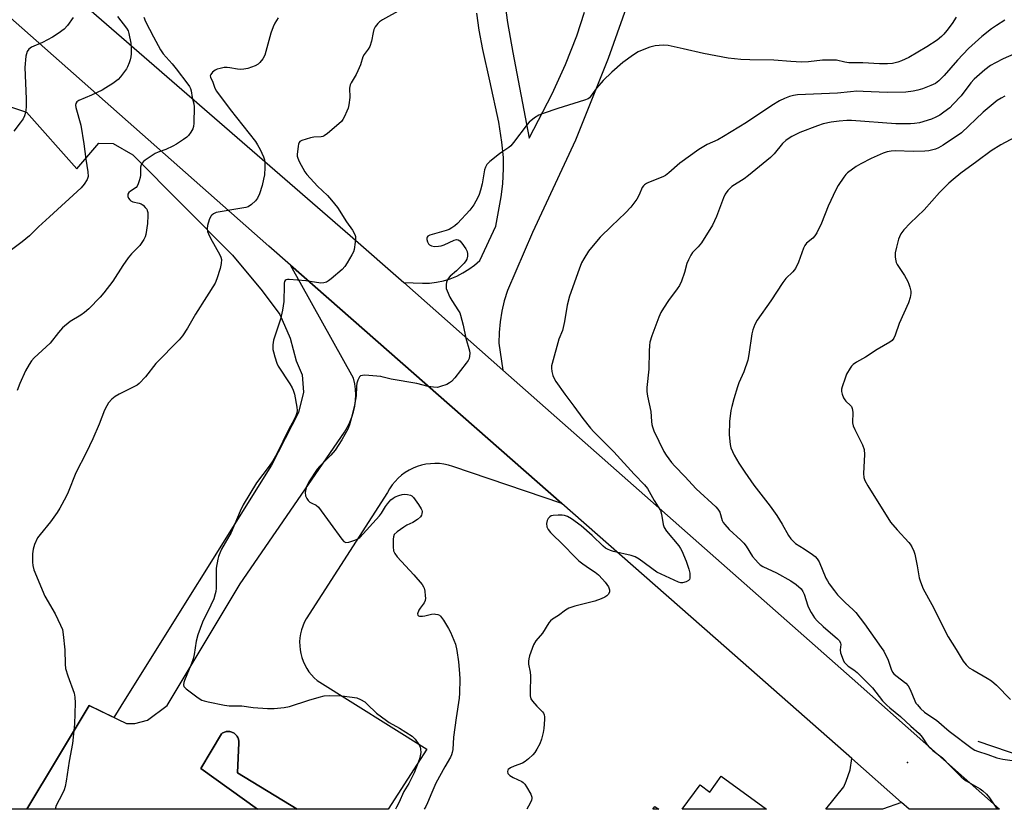
# Model space of a CAD drawing. Units: inches. Extents: x 1219770 to 1225770, y 553455 to 557455.
# Drawn here: x 1222460 to 1222809, y 553455 to 553735 of the extents above; entities that cross this region are included whole.
import ezdxf

# ---------------------------------------------------------------- set-up
doc = ezdxf.new("R2010")
doc.units = ezdxf.units.IN
doc.header["$MEASUREMENT"] = 0
for name, color, linetype in [('BLDG-Footprint', 5, 'Continuous'), ('ELEV-Spot Elevation', 7, 'Continuous'), ('HYDRO-Single Line Stream', 4, 'Continuous'), ('NTRL-Farm Land', 3, 'Continuous'), ('TRANS-Driveway', 251, 'Continuous'), ('TRANS-Non Street Sidewalk', 7, 'Continuous'), ('TRANS-Parking Lot', 4, 'Continuous'), ('TRANS-Road', 130, 'Continuous'), ('Undefined', 1, 'Continuous')]:
    doc.layers.add(name, color=color, linetype=linetype)

msp = doc.modelspace()

# ---------------------------------------------------------------- linework, layer by layer
at = {"layer": 'BLDG-Footprint'}
for points in [[(1222708.69, 553466.87, 399.05), (1222724.68, 553455.21, 399.05), (1222694.86, 553455.21, 399.05), (1222701.16, 553463.85, 399.05), (1222704.64, 553461.31, 399.05)], [(1222686.6, 553455.21, 399.05), (1222684.47, 553455.21, 399.05), (1222685.21, 553456.23, 399.05)]]:
    msp.add_polyline3d(points, close=True, dxfattribs=at)
at = {"layer": 'ELEV-Spot Elevation'}
msp.add_point((1222774.67, 553471.81, 398.63), dxfattribs=at)
at = {"layer": 'HYDRO-Single Line Stream'}
msp.add_lwpolyline([(1222799.58, 553479.3), (1222815.78, 553473.79), (1222826.11, 553474.82), (1222829.2, 553475.31), (1222831.77, 553475.91), (1222833.91, 553476.75), (1222836.22, 553478.16), (1222838.47, 553480.03), (1222840.93, 553482.58), (1222845.16, 553487.9), (1222857.19, 553504.62), (1222892.89, 553561.51), (1222973.47, 553692.73), (1223007.89, 553754.64), (1223017.38, 553774.73)], dxfattribs=at)
at = {"layer": 'NTRL-Farm Land'}
msp.add_lwpolyline([(1222454.17, 553704.78), (1222462.65, 553701.97), (1222480.51, 553681.94), (1222488.24, 553691.02), (1222493.32, 553690.87), (1222500.28, 553686.81), (1222535.59, 553651.32), (1222546.07, 553638.71), (1222552.37, 553630.37), (1222556, 553622.01), (1222558.19, 553613.97), (1222560.31, 553608.96), (1222560.77, 553602.88), (1222559.03, 553595.6), (1222549.4, 553576.96), (1222497.58, 553494.24), (1222493.65, 553487.71), (1222484.92, 553491.92), (1222462.76, 553455.24), (1222121.2, 553455.27)], dxfattribs=at)
at = {"layer": 'TRANS-Driveway'}
msp.add_lwpolyline([(1222772.48, 553457.64), (1222765.76, 553455.2), (1222745.73, 553455.21), (1222752.04, 553463.11), (1222752.93, 553465.11), (1222754.38, 553469.17), (1222754.86, 553473.18)], close=True, dxfattribs=at)
for points in [[(1222676.89, 553744.34, 0), (1222668.58, 553720.98, 0), (1222657.1, 553692.08, 0), (1222641.85, 553659.41, 0), (1222632.94, 553638.82, 0), (1222631.87, 553635.19, 0), (1222631.04, 553631.5, 0), (1222630.44, 553627.77, 0), (1222630.08, 553624, 0), (1222629.97, 553620.22, 0), (1222631.3, 553610.67, 0), (1222596.24, 553641.61, 0), (1222602.95, 553641.4, 0), (1222605.43, 553641.48, 0), (1222607.9, 553641.77, 0), (1222610.32, 553642.28, 0), (1222612.7, 553643, 0), (1222615, 553643.93, 0), (1222617.21, 553645.05, 0), (1222619.32, 553646.36, 0), (1222621.3, 553647.85, 0), (1222623.14, 553649.51, 0), (1222628.85, 553661.58, 0), (1222630.77, 553671.99, 0), (1222631.35, 553676.57, 0), (1222631.62, 553682.04, 0), (1222631.61, 553685.94, 0), (1222631.04, 553691.37, 0), (1222629.89, 553698.42, 0), (1222626.71, 553713.1, 0), (1222624.31, 553724.1, 0), (1222622.98, 553731.02, 0), (1222622.11, 553737, 0)], [(1222632.12, 553739.66, 0), (1222633.03, 553733.65, 0), (1222634.91, 553723.11, 0), (1222640.7, 553692.73, 0), (1222648.76, 553708.48, 0), (1222653.49, 553718.82, 0), (1222657.54, 553729.03, 0), (1222660.22, 553737.41, 0)]]:
    msp.add_polyline3d(points, dxfattribs=at)
at = {"layer": 'TRANS-Non Street Sidewalk'}
msp.add_lwpolyline([(1222558.53, 553455.23), (1222544.43, 553455.23), (1222524.36, 553469.62), (1222531.67, 553481.94), (1222531.93, 553482.13), (1222532.21, 553482.3), (1222532.5, 553482.44), (1222532.8, 553482.56), (1222533.11, 553482.66), (1222533.42, 553482.72), (1222533.74, 553482.76), (1222534.07, 553482.78), (1222534.39, 553482.76), (1222534.71, 553482.72), (1222535.03, 553482.65), (1222535.34, 553482.55), (1222535.63, 553482.43), (1222535.92, 553482.28), (1222536.2, 553482.11), (1222536.45, 553481.92), (1222536.7, 553481.7), (1222536.92, 553481.46), (1222537.12, 553481.21), (1222537.3, 553480.94), (1222537.45, 553480.66), (1222537.58, 553480.36), (1222537.69, 553480.06), (1222537.77, 553479.74), (1222537.82, 553479.43), (1222537.85, 553479.1), (1222537.84, 553478.78), (1222537.39, 553468.14)], close=True, dxfattribs=at)
at = {"layer": 'TRANS-Parking Lot'}
msp.add_lwpolyline([(1222652.28, 553563.4), (1222613.58, 553576.58), (1222612.05, 553577.04), (1222610.49, 553577.36), (1222608.9, 553577.55), (1222607.31, 553577.61), (1222605.71, 553577.54), (1222604.13, 553577.33), (1222602.57, 553576.99), (1222601.04, 553576.52), (1222599.56, 553575.93), (1222598.13, 553575.21), (1222596.77, 553574.38), (1222595.48, 553573.43), (1222594.28, 553572.38), (1222593.17, 553571.24), (1222592.16, 553570), (1222591.25, 553568.69), (1222590.46, 553567.3), (1222561.71, 553522.59), (1222561.05, 553521.34), (1222560.5, 553520.04), (1222560.05, 553518.7), (1222559.71, 553517.32), (1222559.5, 553515.93), (1222559.39, 553514.51), (1222559.41, 553513.1), (1222559.54, 553511.69), (1222559.79, 553510.3), (1222560.15, 553508.93), (1222560.62, 553507.6), (1222561.2, 553506.31), (1222561.89, 553505.07), (1222562.68, 553503.9), (1222563.56, 553502.79), (1222564.53, 553501.77), (1222565.58, 553500.82), (1222604.44, 553476.44), (1222590.73, 553455.22), (1222558.54, 553455.22), (1222558.53, 553455.23), (1222537.39, 553468.14), (1222537.84, 553478.78), (1222537.85, 553479.1), (1222537.82, 553479.43), (1222537.77, 553479.74), (1222537.69, 553480.06), (1222537.58, 553480.36), (1222537.45, 553480.66), (1222537.3, 553480.94), (1222537.12, 553481.21), (1222536.92, 553481.46), (1222536.7, 553481.7), (1222536.45, 553481.92), (1222536.2, 553482.11), (1222535.92, 553482.28), (1222535.63, 553482.43), (1222535.34, 553482.55), (1222535.03, 553482.65), (1222534.71, 553482.72), (1222534.39, 553482.76), (1222534.07, 553482.78), (1222533.74, 553482.76), (1222533.42, 553482.72), (1222533.11, 553482.66), (1222532.8, 553482.56), (1222532.5, 553482.44), (1222532.21, 553482.3), (1222531.93, 553482.13), (1222531.67, 553481.94), (1222524.36, 553469.62), (1222544.43, 553455.23), (1222462.76, 553455.23), (1222484.92, 553491.92), (1222498.04, 553485.59), (1222501.05, 553485.57), (1222505.48, 553486.77), (1222512.44, 553491.95), (1222538.38, 553535.03), (1222575.25, 553588.68), (1222576.28, 553590.39), (1222577.17, 553592.18), (1222577.9, 553594.03), (1222578.48, 553595.94), (1222578.9, 553597.9), (1222579.15, 553599.87), (1222579.24, 553601.87), (1222579.17, 553603.86), (1222578.92, 553605.85), (1222578.52, 553607.8), (1222556.18, 553647.78)], close=True, dxfattribs=at)
at = {"layer": 'TRANS-Road'}
msp.add_lwpolyline([(1222306.98, 553894.53), (1222368.15, 553840.4), (1222382.41, 553827.79), (1222403.77, 553808.89), (1222410.6, 553802.84), (1222419.74, 553794.92), (1222577.26, 553658.36), (1222596.24, 553641.61), (1222631.3, 553610.67), (1222755.05, 553501.46), (1222807.22, 553455.2), (1222775.25, 553455.2), (1222772.48, 553457.64), (1222754.86, 553473.18), (1222710.56, 553512.23), (1222652.28, 553563.4), (1222556.18, 553647.78), (1222548.43, 553654.58), (1222429.37, 553759.72), (1222389.68, 553794.76), (1222382.65, 553800.97), (1222206.94, 553955.66)], dxfattribs=at)
at = {"layer": 'Undefined'}
for points, elevation in [([(1222479.16, 553735.42), (1222477.17, 553732.62), (1222476.02, 553731.34), (1222473.87, 553729.76), (1222471.88, 553728.53), (1222468.34, 553726.67), (1222464.42, 553724.93), (1222463.54, 553724.26), (1222462.87, 553723.41), (1222462.62, 553722.63), (1222462.48, 553721.78), (1222462.11, 553717.73), (1222462.59, 553706.62), (1222462.54, 553703.75), (1222462.28, 553701.81), (1222461.92, 553700.69), (1222461.45, 553699.62), (1222460.49, 553698.2), (1222458.18, 553695.27)], 412), ([(1222595.4, 553738.33), (1222588.68, 553734.59), (1222587.71, 553733.94), (1222587.09, 553733.34), (1222586.18, 553732.22), (1222585.65, 553731.22), (1222585.37, 553730.14), (1222584.81, 553727.04), (1222584.2, 553725.22), (1222583.65, 553724.23), (1222582.26, 553722.35), (1222581.81, 553721.6), (1222580.93, 553718.77), (1222580.03, 553716.62), (1222579.38, 553715.32), (1222577.61, 553712.39), (1222577.26, 553711.63), (1222577.09, 553710.51), (1222577.22, 553707.1), (1222576.8, 553704.51), (1222576.53, 553703.37), (1222576.14, 553702.26), (1222575.29, 553700.37), (1222574.73, 553699.35), (1222574.18, 553698.67), (1222573.32, 553697.87), (1222569.26, 553694.4), (1222568.08, 553693.54), (1222567.58, 553693.3), (1222567.04, 553693.17), (1222564.39, 553693.13), (1222563.25, 553692.91), (1222560.19, 553691.94), (1222559.5, 553691.55), (1222559.19, 553691.17), (1222559, 553690.69), (1222558.83, 553689.87), (1222558.55, 553686.98), (1222558.57, 553686.41), (1222558.73, 553685.7), (1222559.26, 553684.47), (1222561.22, 553680.84), (1222561.89, 553679.87), (1222565.72, 553675.82), (1222569.29, 553672.43), (1222570.7, 553670.86), (1222572.8, 553668.19), (1222575.93, 553663.18), (1222578.16, 553660.17), (1222578.89, 553658.69), (1222579.14, 553657.92), (1222579.21, 553657.37), (1222579.1, 553655.94), (1222578.65, 553653.34), (1222578.42, 553652.51), (1222577.92, 553651.43), (1222576.28, 553648.59), (1222575.45, 553647.36), (1222574.4, 553646.32), (1222570.55, 553643.01), (1222569.62, 553642.27), (1222568.88, 553641.81), (1222567.9, 553641.53), (1222566.84, 553641.46), (1222561.61, 553642.26), (1222555.63, 553642.77), (1222555.08, 553642.73), (1222554.61, 553642.58), (1222554.3, 553642.33), (1222554.09, 553641.98), (1222553.94, 553641.47), (1222553.86, 553640.62), (1222553.75, 553634.95), (1222553.27, 553631.83), (1222552.65, 553628.74), (1222550.18, 553621.31), (1222549.94, 553619.64), (1222549.94, 553617.97), (1222550.11, 553617.1), (1222550.61, 553615.39), (1222551.34, 553613.12), (1222551.78, 553612.03), (1222555.88, 553605.8), (1222556.77, 553604.33), (1222557.14, 553603.56), (1222557.53, 553602.15), (1222558.41, 553597.52), (1222558.52, 553596.37), (1222558.4, 553595.55), (1222558.04, 553594.49), (1222557.46, 553593.2), (1222555.44, 553589.55), (1222551.28, 553581.05), (1222549.9, 553578.52), (1222548.62, 553576.6), (1222544.08, 553570.8), (1222539.45, 553563.01), (1222538.34, 553560.7), (1222535.13, 553553.14), (1222531.78, 553547.22), (1222531.13, 553545.92), (1222530.65, 553544.63), (1222530.43, 553543.79), (1222529.87, 553540.61), (1222529.8, 553539.18), (1222529.81, 553533.43), (1222529.71, 553532.29), (1222529.52, 553531.42), (1222528.97, 553529.74), (1222527.98, 553527.42), (1222525, 553521.38), (1222523.36, 553516.99), (1222522.75, 553514.74), (1222522, 553510.01), (1222521.66, 553508.44), (1222521.06, 553506.8), (1222518.6, 553500.84), (1222518.34, 553500.03), (1222518.25, 553499.29), (1222518.43, 553498.62), (1222519.19, 553497.83), (1222523.52, 553494.63), (1222524.78, 553493.88), (1222525.59, 553493.6), (1222527.01, 553493.27), (1222532.75, 553492.1), (1222534.48, 553491.83), (1222538.98, 553491.86), (1222542.96, 553491.21), (1222548.05, 553490.9), (1222550.43, 553490.89), (1222553.95, 553491.2), (1222555.77, 553491.58), (1222562.59, 553493.79), (1222566.29, 553494.91), (1222568.02, 553495.32), (1222569.79, 553495.43), (1222574.28, 553495.4), (1222577.98, 553494.94), (1222579.67, 553494.63), (1222580.98, 553494.1), (1222582.44, 553493.21), (1222583.3, 553492.46), (1222586.57, 553489.25), (1222590.16, 553486.58), (1222591.15, 553485.94), (1222594.73, 553483.93), (1222599.24, 553481.09), (1222600.28, 553480.06), (1222601.65, 553478.12), (1222602.05, 553477.35), (1222602.24, 553476.52), (1222602.25, 553475.36), (1222602.11, 553474.18), (1222601.84, 553473.1), (1222601.39, 553471.81), (1222599.93, 553468.13), (1222598.09, 553464.3), (1222596.29, 553461.53), (1222594.51, 553457.53), (1222593.74, 553455.98), (1222593.28, 553455.22)], 404), ([(1222814.23, 553693.97), (1222807.71, 553690.42), (1222804.22, 553688.23), (1222799.22, 553684.45), (1222793.5, 553680.32), (1222790.75, 553678.18), (1222789.23, 553676.84), (1222785.97, 553673.53), (1222780.53, 553667.42), (1222775.57, 553662.63), (1222773.32, 553660.26), (1222772.27, 553658.87), (1222771.77, 553657.86), (1222771.46, 553657.05), (1222770.73, 553654.16), (1222770.31, 553652.11), (1222770.28, 553650.69), (1222770.44, 553649.3), (1222770.59, 553648.77), (1222770.97, 553647.99), (1222773.55, 553644.17), (1222774.69, 553642.04), (1222775.12, 553641.03), (1222775.45, 553639.97), (1222775.75, 553638.61), (1222775.82, 553637.8), (1222775.6, 553636.4), (1222775.02, 553634.47), (1222771.63, 553627.14), (1222770.21, 553623.02), (1222769.77, 553622), (1222769.15, 553621.15), (1222768.34, 553620.49), (1222763.85, 553617.94), (1222759.75, 553615.24), (1222756.57, 553613.52), (1222755.4, 553612.66), (1222754.81, 553612.01), (1222754.29, 553611.29), (1222753.07, 553609.25), (1222752.52, 553607.86), (1222751.49, 553604.73), (1222751.28, 553603.87), (1222751.26, 553603.03), (1222751.46, 553602.2), (1222752, 553600.84), (1222752.43, 553600.09), (1222752.78, 553599.65), (1222754.46, 553598.17), (1222754.76, 553597.76), (1222755.04, 553597.1), (1222755.22, 553595.77), (1222755.14, 553591.98), (1222755.37, 553590.88), (1222755.95, 553589.58), (1222758.7, 553584.15), (1222759.31, 553582.56), (1222759.38, 553580.83), (1222759.01, 553574.04), (1222759.17, 553572.61), (1222759.52, 553571.6), (1222760.56, 553569.68), (1222768.59, 553556.86), (1222770.92, 553554.08), (1222775.08, 553549.69), (1222775.59, 553549.01), (1222776.16, 553548.06), (1222776.91, 553546.56), (1222777.28, 553545.48), (1222778.09, 553541.38), (1222778.78, 553537.12), (1222779.2, 553535.72), (1222780.17, 553533.24), (1222783.21, 553527.67), (1222789.07, 553516.26), (1222791.91, 553511.72), (1222794.3, 553507.65), (1222795.41, 553506.28), (1222796.49, 553505.29), (1222797.74, 553504.53), (1222802.89, 553501.67), (1222804.37, 553500.69), (1222806.16, 553499.12), (1222811.14, 553494.04)], 394)]:
    msp.add_lwpolyline(points, dxfattribs=dict(at, elevation=elevation))
for points in [[(1222494.93, 553735.78, 410), (1222498.05, 553731.65, 410), (1222498.65, 553730.69, 410), (1222498.95, 553729.85, 410), (1222499.64, 553726.36, 410), (1222499.76, 553724.66, 410), (1222499.77, 553722.66, 410), (1222499.66, 553721.56, 410), (1222499.42, 553720.5, 410), (1222499.05, 553719.4, 410), (1222498.47, 553718.03, 410), (1222498.03, 553717.27, 410), (1222497.02, 553715.83, 410), (1222495.96, 553714.43, 410), (1222495.19, 553713.56, 410), (1222493.27, 553712.15, 410), (1222490.76, 553710.53, 410), (1222489.47, 553709.78, 410), (1222485.71, 553707.97, 410), (1222481.15, 553706.13, 410), (1222480.53, 553705.67, 410), (1222480.17, 553705, 410), (1222480.07, 553704.48, 410), (1222480.14, 553703.65, 410), (1222481.88, 553697.35, 410), (1222483.02, 553690.74, 410), (1222483.71, 553685.31, 410), (1222484.45, 553680.8, 410), (1222484.49, 553679.2, 410), (1222484.18, 553678.1, 410), (1222483.15, 553676.45, 410), (1222482.02, 553675.15, 410), (1222470.88, 553664.89, 410), (1222466.97, 553661.39, 410), (1222463.7, 553658.19, 410), (1222461.2, 553656.11, 410), (1222453.01, 553650.02, 410)], [(1222504.2, 553735.62, 408), (1222504.83, 553734.02, 408), (1222507.61, 553728.65, 408), (1222510.17, 553724, 408), (1222511.08, 553722.56, 408), (1222514.22, 553719.08, 408), (1222515.66, 553717.34, 408), (1222519.81, 553711.89, 408), (1222520.38, 553711.01, 408), (1222520.72, 553710.3, 408), (1222520.95, 553709.47, 408), (1222521.36, 553707.15, 408), (1222521.94, 553704.89, 408), (1222522.08, 553703.79, 408), (1222521.94, 553698.06, 408), (1222521.8, 553696.9, 408), (1222521.52, 553696.1, 408), (1222520.84, 553694.86, 408), (1222520.03, 553693.7, 408), (1222519.43, 553693.12, 408), (1222518.3, 553692.29, 408), (1222515.77, 553690.61, 408), (1222514.55, 553689.94, 408), (1222511.98, 553688.8, 408), (1222509.27, 553687.85, 408), (1222508.21, 553687.38, 408), (1222504.75, 553685.02, 408), (1222504.07, 553684.46, 408), (1222503.52, 553683.81, 408), (1222503.28, 553683.31, 408), (1222503.1, 553682.51, 408), (1222503.05, 553679.67, 408), (1222502.94, 553678.81, 408), (1222502.63, 553677.66, 408), (1222502.22, 553676.54, 408), (1222501.82, 553675.78, 408), (1222501.45, 553675.35, 408), (1222499.5, 553674.04, 408), (1222498.94, 553673.56, 408), (1222498.6, 553672.97, 408), (1222498.51, 553672.55, 408), (1222498.59, 553672.05, 408), (1222498.8, 553671.56, 408), (1222499.26, 553670.88, 408), (1222499.65, 553670.52, 408), (1222500.27, 553670.24, 408), (1222502.54, 553669.8, 408), (1222503.31, 553669.5, 408), (1222503.96, 553669.02, 408), (1222504.74, 553668.24, 408), (1222505.23, 553667.6, 408), (1222505.44, 553667.14, 408), (1222505.62, 553666.43, 408), (1222505.69, 553665.38, 408), (1222505.49, 553662.58, 408), (1222504.91, 553658.63, 408), (1222504.69, 553657.82, 408), (1222504.2, 553656.83, 408), (1222502.78, 553654.75, 408), (1222499.83, 553651.77, 408), (1222498.69, 553650.4, 408), (1222496.78, 553647.73, 408), (1222493.26, 553642.19, 408), (1222490.03, 553638.01, 408), (1222488.71, 553636.43, 408), (1222484.72, 553632.39, 408), (1222483.25, 553631.03, 408), (1222481.93, 553630.07, 408), (1222478.12, 553627.82, 408), (1222475.48, 553625.67, 408), (1222473.96, 553623.99, 408), (1222471.06, 553620.21, 408), (1222465.35, 553614.95, 408), (1222464.39, 553613.89, 408), (1222463.62, 553612.67, 408), (1222462.36, 553610.38, 408), (1222460.34, 553605.91, 408), (1222459.39, 553603.43, 408)], [(1222791.89, 553735.59, 402), (1222790.47, 553733.37, 402), (1222788.61, 553730.83, 402), (1222787.54, 553729.54, 402), (1222786.72, 553728.69, 402), (1222785.14, 553727.45, 402), (1222781.43, 553725.04, 402), (1222775.09, 553721.33, 402), (1222772.53, 553720.11, 402), (1222771.22, 553719.64, 402), (1222769.27, 553719.24, 402), (1222767.58, 553719.11, 402), (1222764.75, 553719.05, 402), (1222758.83, 553719.39, 402), (1222753.8, 553719.44, 402), (1222752.49, 553719.64, 402), (1222749.48, 553720.32, 402), (1222748.32, 553720.42, 402), (1222744.51, 553720.34, 402), (1222739.52, 553719.81, 402), (1222737.06, 553719.69, 402), (1222733.29, 553719.9, 402), (1222727.28, 553720.41, 402), (1222718.8, 553720.49, 402), (1222715.65, 553720.58, 402), (1222711.15, 553721.13, 402), (1222702.39, 553722.71, 402), (1222695.22, 553724.43, 402), (1222689.83, 553725.52, 402), (1222688.13, 553725.66, 402), (1222685.32, 553725.48, 402), (1222683.38, 553724.91, 402), (1222680.64, 553723.88, 402), (1222679.31, 553723.29, 402), (1222677.61, 553722.22, 402), (1222673.82, 553719.56, 402), (1222669.9, 553716.1, 402), (1222666.89, 553713.21, 402), (1222664.45, 553710.41, 402), (1222662.39, 553707.47, 402), (1222662.01, 553707.06, 402), (1222661.57, 553706.73, 402), (1222660.23, 553706.18, 402), (1222650.82, 553703.31, 402), (1222645.63, 553701.53, 402), (1222644.04, 553700.88, 402), (1222642.54, 553699.9, 402), (1222640.71, 553698.44, 402), (1222639.9, 553697.6, 402), (1222635.07, 553691.18, 402), (1222634.12, 553690.05, 402), (1222633.47, 553689.5, 402), (1222631.32, 553688.09, 402), (1222630.14, 553687.21, 402), (1222626.7, 553684.45, 402), (1222625.68, 553683.43, 402), (1222625.18, 553682.54, 402), (1222624.84, 553681.53, 402), (1222623.97, 553676.56, 402), (1222623.44, 553674.37, 402), (1222622.94, 553672.76, 402), (1222622.45, 553671.72, 402), (1222621.03, 553669.2, 402), (1222620.4, 553668.24, 402), (1222619.65, 553667.33, 402), (1222615.25, 553662.59, 402), (1222614.31, 553661.72, 402), (1222613.32, 553660.97, 402), (1222612.34, 553660.46, 402), (1222611.27, 553660.06, 402), (1222605.53, 553658.42, 402), (1222604.83, 553658.01, 402), (1222604.57, 553657.69, 402), (1222604.41, 553657.32, 402), (1222604.38, 553656.87, 402), (1222604.61, 553656.11, 402), (1222605.01, 553655.39, 402), (1222605.36, 553654.98, 402), (1222606.04, 553654.61, 402), (1222607.15, 553654.46, 402), (1222608.6, 553654.47, 402), (1222609.45, 553654.61, 402), (1222610.56, 553655.03, 402), (1222614.09, 553656.63, 402), (1222614.89, 553656.84, 402), (1222615.48, 553656.79, 402), (1222616.06, 553656.43, 402), (1222616.81, 553655.57, 402), (1222618.2, 553653.63, 402), (1222618.75, 553652.62, 402), (1222618.88, 553651.84, 402), (1222618.81, 553651.02, 402), (1222618.55, 553649.95, 402), (1222618.24, 553649.3, 402), (1222617.63, 553648.48, 402), (1222616.82, 553647.64, 402), (1222614.92, 553645.82, 402), (1222612.75, 553643.91, 402), (1222612, 553643.08, 402), (1222611.72, 553642.6, 402), (1222611.45, 553641.79, 402), (1222611.29, 553640.93, 402), (1222611.24, 553640.07, 402), (1222611.31, 553639.51, 402), (1222611.58, 553638.68, 402), (1222612.57, 553636.53, 402), (1222613.3, 553635.26, 402), (1222615.7, 553631.64, 402), (1222616.1, 553630.88, 402), (1222616.39, 553630.09, 402), (1222617.29, 553626.53, 402), (1222618.25, 553621.96, 402), (1222619.59, 553617.51, 402), (1222619.66, 553616.68, 402), (1222619.59, 553615.59, 402), (1222619.42, 553614.79, 402), (1222619.07, 553614.03, 402), (1222618.4, 553613.06, 402), (1222614.36, 553607.9, 402), (1222613.2, 553606.58, 402), (1222612.5, 553606.1, 402), (1222611.46, 553605.62, 402), (1222609.29, 553604.81, 402), (1222608.19, 553604.55, 402), (1222606.81, 553604.58, 402), (1222604.86, 553604.87, 402), (1222600.93, 553605.89, 402), (1222591.83, 553607.4, 402), (1222589, 553608.19, 402), (1222588.14, 553608.36, 402), (1222582.49, 553608.81, 402), (1222581.65, 553608.8, 402), (1222580.92, 553608.6, 402), (1222580.59, 553608.28, 402), (1222580.32, 553607.85, 402), (1222580, 553607.11, 402), (1222579.66, 553606.06, 402), (1222579.51, 553605.02, 402), (1222579.39, 553601.56, 402), (1222578.86, 553598.25, 402), (1222577.79, 553593.88, 402), (1222577.01, 553591.3, 402), (1222576.41, 553589.8, 402), (1222574.28, 553585.99, 402), (1222571.92, 553582.36, 402), (1222570.38, 553580.5, 402), (1222566.5, 553576.65, 402), (1222565.57, 553575.62, 402), (1222562.94, 553571.5, 402), (1222561.95, 553569.74, 402), (1222561.56, 553568.52, 402), (1222561.4, 553567.28, 402), (1222561.5, 553566.15, 402), (1222561.68, 553565.63, 402), (1222561.95, 553565.17, 402), (1222562.46, 553564.52, 402), (1222563.05, 553563.95, 402), (1222563.74, 553563.55, 402), (1222565.19, 553562.91, 402), (1222566.04, 553562.2, 402), (1222574.31, 553550.76, 402), (1222575.05, 553549.95, 402), (1222575.71, 553549.66, 402), (1222576.76, 553549.76, 402), (1222578.99, 553550.43, 402), (1222580.03, 553550.92, 402), (1222580.68, 553551.45, 402), (1222587.71, 553559.12, 402), (1222588.39, 553560.04, 402), (1222589.82, 553562.42, 402), (1222590.49, 553563.37, 402), (1222591.65, 553564.69, 402), (1222592.49, 553565.36, 402), (1222593.2, 553565.75, 402), (1222594.56, 553566.29, 402), (1222595.68, 553566.62, 402), (1222596.52, 553566.72, 402), (1222597.59, 553566.63, 402), (1222598.62, 553566.37, 402), (1222599.08, 553566.14, 402), (1222599.71, 553565.57, 402), (1222601.48, 553563.14, 402), (1222602.43, 553561.61, 402), (1222602.64, 553561.08, 402), (1222602.72, 553560.57, 402), (1222602.68, 553559.8, 402), (1222602.56, 553559.31, 402), (1222602.14, 553558.68, 402), (1222601.08, 553557.81, 402), (1222599.42, 553556.75, 402), (1222597.31, 553555.72, 402), (1222596.3, 553555.12, 402), (1222593.92, 553553.4, 402), (1222592.91, 553552.43, 402), (1222592.6, 553551.69, 402), (1222592.51, 553550.84, 402), (1222592.51, 553548.14, 402), (1222592.65, 553546.68, 402), (1222593.08, 553545.69, 402), (1222593.89, 553544.58, 402), (1222599.85, 553538.16, 402), (1222602.72, 553534.72, 402), (1222603.2, 553533.99, 402), (1222603.43, 553533.48, 402), (1222603.68, 553532.4, 402), (1222603.89, 553530.72, 402), (1222603.93, 553529.89, 402), (1222603.83, 553529.1, 402), (1222603.47, 553528.33, 402), (1222602.05, 553526.39, 402), (1222601.59, 553525.64, 402), (1222601.14, 553524.43, 402), (1222601.19, 553523.87, 402), (1222601.46, 553523.66, 402), (1222601.87, 553523.55, 402), (1222602.88, 553523.52, 402), (1222603.76, 553523.67, 402), (1222606.11, 553524.26, 402), (1222606.99, 553524.36, 402), (1222607.55, 553524.31, 402), (1222608.36, 553524.1, 402), (1222608.86, 553523.88, 402), (1222609.3, 553523.55, 402), (1222610.32, 553522.18, 402), (1222612.16, 553519.17, 402), (1222612.85, 553517.89, 402), (1222614.55, 553513.64, 402), (1222615.09, 553511.4, 402), (1222615.69, 553507.43, 402), (1222616.05, 553503.26, 402), (1222616.1, 553501.22, 402), (1222616.04, 553496.33, 402), (1222615.85, 553494.56, 402), (1222614.79, 553487.58, 402), (1222613.89, 553480.72, 402), (1222613.65, 553476.37, 402), (1222613.45, 553475.25, 402), (1222613.21, 553474.43, 402), (1222612.84, 553473.66, 402), (1222610.8, 553470.23, 402), (1222607.64, 553464.44, 402), (1222606.15, 553461.18, 402), (1222604.67, 553457.45, 402), (1222604.06, 553456.17, 402), (1222603.44, 553455.22, 402)], [(1222551.77, 553735.31, 406), (1222550.57, 553733.47, 406), (1222549.98, 553732.16, 406), (1222549.23, 553729.92, 406), (1222547.03, 553722.15, 406), (1222546.34, 553720.89, 406), (1222545.29, 553719.5, 406), (1222544.67, 553718.92, 406), (1222543.7, 553718.4, 406), (1222541.02, 553717.46, 406), (1222539.64, 553717.14, 406), (1222538.53, 553717.07, 406), (1222537.4, 553717.13, 406), (1222534.68, 553717.69, 406), (1222533.71, 553717.8, 406), (1222532.63, 553717.72, 406), (1222531.25, 553717.46, 406), (1222530.18, 553717.15, 406), (1222529.43, 553716.79, 406), (1222528.57, 553716.07, 406), (1222527.91, 553715.24, 406), (1222527.77, 553714.81, 406), (1222527.82, 553714.39, 406), (1222528.71, 553712.52, 406), (1222529.39, 553710.5, 406), (1222529.96, 553709.45, 406), (1222534.84, 553702.92, 406), (1222543.71, 553691.63, 406), (1222544.47, 553690.45, 406), (1222545.41, 553688.76, 406), (1222546.6, 553686.15, 406), (1222546.97, 553685.07, 406), (1222547.09, 553684.21, 406), (1222547.07, 553682.43, 406), (1222546.9, 553679.75, 406), (1222546.65, 553678.3, 406), (1222546.12, 553675.99, 406), (1222545.21, 553673.02, 406), (1222544.46, 553671.47, 406), (1222543.8, 553670.55, 406), (1222542.33, 553669.24, 406), (1222541.15, 553668.48, 406), (1222540.35, 553668.21, 406), (1222538.95, 553667.92, 406), (1222529.83, 553666.43, 406), (1222528.87, 553666, 406), (1222528.29, 553665.51, 406), (1222527.97, 553665.1, 406), (1222527.38, 553663.81, 406), (1222526.77, 553661.9, 406), (1222526.66, 553660.8, 406), (1222526.81, 553659.73, 406), (1222527.1, 553658.94, 406), (1222527.87, 553657.38, 406), (1222531.19, 553651.45, 406), (1222531.53, 553650.64, 406), (1222531.68, 553649.78, 406), (1222531.61, 553648.38, 406), (1222531.28, 553646.68, 406), (1222530.11, 553642.99, 406), (1222529.46, 553641.38, 406), (1222526.43, 553636.55, 406), (1222522.46, 553630.5, 406), (1222519.67, 553625.49, 406), (1222517.87, 553622.78, 406), (1222516.79, 553621.39, 406), (1222508.48, 553612.94, 406), (1222504.87, 553608.31, 406), (1222502.57, 553605.87, 406), (1222501.91, 553605.35, 406), (1222501.18, 553604.92, 406), (1222495.53, 553602.09, 406), (1222494.04, 553601.26, 406), (1222492.9, 553600.34, 406), (1222491.71, 553599.02, 406), (1222491.11, 553598.02, 406), (1222490.35, 553596.42, 406), (1222488.42, 553591.55, 406), (1222486.17, 553586.39, 406), (1222483.86, 553581.36, 406), (1222480.2, 553574.28, 406), (1222477.46, 553567.5, 406), (1222476.72, 553565.9, 406), (1222474.5, 553561.74, 406), (1222473.59, 553560.25, 406), (1222471.18, 553557.01, 406), (1222467.47, 553552.51, 406), (1222466.63, 553551.33, 406), (1222465.56, 553548.96, 406), (1222465.03, 553547.31, 406), (1222464.86, 553545.57, 406), (1222464.8, 553542.62, 406), (1222464.91, 553541.44, 406), (1222465.32, 553540.02, 406), (1222469.15, 553530.59, 406), (1222472.78, 553524.34, 406), (1222474.75, 553520.43, 406), (1222475.37, 553518.82, 406), (1222475.64, 553517.11, 406), (1222476.23, 553511.64, 406), (1222476.4, 553506.55, 406), (1222476.54, 553505.08, 406), (1222477.3, 553502.42, 406), (1222479.5, 553496.33, 406), (1222479.83, 553494.92, 406), (1222479.87, 553492.9, 406), (1222479.65, 553485.34, 406), (1222478.91, 553478.49, 406), (1222477.8, 553472.29, 406), (1222476.69, 553465.13, 406), (1222476.32, 553463.22, 406), (1222476.02, 553462.14, 406), (1222475.34, 553460.54, 406), (1222473.22, 553456.52, 406), (1222472.78, 553455.23, 406)], [(1222809.11, 553734.52, 400), (1222806.1, 553732.65, 400), (1222804.4, 553731.47, 400), (1222800.89, 553728.75, 400), (1222796.26, 553724.53, 400), (1222792.3, 553720.31, 400), (1222787.59, 553714.88, 400), (1222785.78, 553713.04, 400), (1222784.5, 553712.11, 400), (1222782.91, 553711.38, 400), (1222779.9, 553710.2, 400), (1222778.29, 553709.7, 400), (1222776.61, 553709.36, 400), (1222773.99, 553709.05, 400), (1222767.46, 553708.88, 400), (1222758.89, 553709.33, 400), (1222756.71, 553709.36, 400), (1222754.49, 553709.21, 400), (1222749.82, 553708.69, 400), (1222735.62, 553708.12, 400), (1222734.23, 553707.91, 400), (1222732.87, 553707.56, 400), (1222731.02, 553706.82, 400), (1222729.27, 553705.92, 400), (1222726.59, 553704.31, 400), (1222717.61, 553698.31, 400), (1222709.53, 553693.37, 400), (1222707.47, 553692.22, 400), (1222703.68, 553690.48, 400), (1222700.7, 553688.74, 400), (1222693.98, 553683.93, 400), (1222690.07, 553680.44, 400), (1222688.95, 553679.59, 400), (1222687.97, 553679.1, 400), (1222682.96, 553677.09, 400), (1222682.19, 553676.72, 400), (1222681.49, 553676.28, 400), (1222681.14, 553675.93, 400), (1222680.7, 553675.3, 400), (1222679.58, 553672.75, 400), (1222678.75, 553671.21, 400), (1222676.7, 553668.37, 400), (1222674.77, 553666.28, 400), (1222669.78, 553661.58, 400), (1222665.83, 553657.68, 400), (1222664.45, 553656.21, 400), (1222661.73, 553652.75, 400), (1222660.05, 553650.09, 400), (1222659.23, 553648.58, 400), (1222658.38, 553646.42, 400), (1222654.96, 553636.79, 400), (1222654.17, 553633.65, 400), (1222653.22, 553627.9, 400), (1222652.75, 553625.74, 400), (1222652.42, 553624.68, 400), (1222651.19, 553621.65, 400), (1222648.78, 553613.02, 400), (1222648.6, 553612.17, 400), (1222648.53, 553611.32, 400), (1222648.68, 553610.15, 400), (1222649.04, 553608.7, 400), (1222649.49, 553607.66, 400), (1222650.07, 553606.67, 400), (1222653.31, 553602.11, 400), (1222656.52, 553597.88, 400), (1222659.66, 553593.56, 400), (1222662.42, 553590.13, 400), (1222663.61, 553588.83, 400), (1222670.66, 553581.75, 400), (1222677.84, 553573.84, 400), (1222681.52, 553570.07, 400), (1222682.57, 553568.76, 400), (1222684.97, 553564.49, 400), (1222687.12, 553560.99, 400), (1222687.52, 553559.65, 400), (1222688.09, 553555.98, 400), (1222688.49, 553554.89, 400), (1222689.34, 553553.69, 400), (1222693.62, 553548.42, 400), (1222694.28, 553547.48, 400), (1222694.67, 553546.72, 400), (1222696.25, 553543.01, 400), (1222697.24, 553540.2, 400), (1222697.56, 553538.79, 400), (1222697.61, 553537.46, 400), (1222697.55, 553536.97, 400), (1222697.38, 553536.54, 400), (1222697.03, 553536.18, 400), (1222696.3, 553535.77, 400), (1222694.93, 553535.34, 400), (1222694.37, 553535.34, 400), (1222693.57, 553535.54, 400), (1222685.83, 553539.12, 400), (1222679.61, 553543.7, 400), (1222678.14, 553544.62, 400), (1222676.73, 553545.06, 400), (1222670.58, 553546.44, 400), (1222669.47, 553546.79, 400), (1222668.42, 553547.25, 400), (1222667.7, 553547.68, 400), (1222666.88, 553548.33, 400), (1222662.96, 553552.16, 400), (1222659.12, 553555.5, 400), (1222655.69, 553558.06, 400), (1222654.23, 553558.85, 400), (1222653.19, 553559.19, 400), (1222652.38, 553559.34, 400), (1222650.93, 553559.37, 400), (1222649.2, 553559.24, 400), (1222648.41, 553559.02, 400), (1222647.98, 553558.73, 400), (1222647.43, 553558.16, 400), (1222647.04, 553557.47, 400), (1222646.84, 553556.35, 400), (1222646.96, 553555.2, 400), (1222647.42, 553554.25, 400), (1222648.22, 553553.15, 400), (1222652.92, 553548.58, 400), (1222656.57, 553544.76, 400), (1222658.21, 553543.16, 400), (1222659.64, 553542.04, 400), (1222662.08, 553540.49, 400), (1222664.03, 553539.11, 400), (1222665.16, 553538.15, 400), (1222666.66, 553536.71, 400), (1222667.63, 553535.61, 400), (1222668.71, 553533.9, 400), (1222669.11, 553532.89, 400), (1222669.07, 553532.13, 400), (1222668.75, 553531.4, 400), (1222668.22, 553530.77, 400), (1222667.5, 553530.28, 400), (1222666.18, 553529.64, 400), (1222663.86, 553528.86, 400), (1222656.85, 553527.14, 400), (1222654.73, 553526.4, 400), (1222653.5, 553525.73, 400), (1222651.07, 553523.76, 400), (1222648.96, 553522.54, 400), (1222648.2, 553521.93, 400), (1222647.68, 553521.26, 400), (1222645.35, 553517.52, 400), (1222643.03, 553514.86, 400), (1222642.19, 553513.45, 400), (1222641.67, 553512.15, 400), (1222640.78, 553509.5, 400), (1222640.49, 553508.44, 400), (1222640.39, 553507.63, 400), (1222640.46, 553506.54, 400), (1222641, 553503.79, 400), (1222641.17, 553502.39, 400), (1222641.02, 553496.54, 400), (1222641.05, 553495.39, 400), (1222641.3, 553494.36, 400), (1222641.85, 553493.42, 400), (1222643.34, 553491.7, 400), (1222645.36, 553489.66, 400), (1222645.7, 553489.23, 400), (1222646, 553488.63, 400), (1222646.14, 553487.88, 400), (1222646.13, 553487.02, 400), (1222645.87, 553483.81, 400), (1222645.67, 553482.35, 400), (1222645.06, 553480.05, 400), (1222644.44, 553478.43, 400), (1222643.38, 553476.46, 400), (1222642.63, 553475.34, 400), (1222641.93, 553474.48, 400), (1222640.42, 553473.04, 400), (1222639.26, 553472.11, 400), (1222638.27, 553471.58, 400), (1222635.34, 553470.47, 400), (1222634.07, 553469.85, 400), (1222633.24, 553469.24, 400), (1222633.1, 553469.06, 400), (1222632.97, 553468.6, 400), (1222633.11, 553467.9, 400), (1222633.41, 553467.53, 400), (1222633.81, 553467.2, 400), (1222635.01, 553466.5, 400), (1222638.09, 553465.02, 400), (1222638.54, 553464.71, 400), (1222639.12, 553464.11, 400), (1222639.77, 553463.18, 400), (1222641.28, 553460.54, 400), (1222641.57, 553459.5, 400), (1222641.59, 553458.98, 400), (1222641.48, 553458.44, 400), (1222641.02, 553457.39, 400), (1222639.86, 553455.22, 400)], [(1222813.08, 553722.86, 398), (1222808.53, 553720.86, 398), (1222805.76, 553719.44, 398), (1222804.05, 553718.44, 398), (1222801.96, 553716.95, 398), (1222798.24, 553713.67, 398), (1222797.06, 553712.34, 398), (1222793.6, 553707.78, 398), (1222790.83, 553704.74, 398), (1222789.58, 553703.52, 398), (1222787.53, 553701.91, 398), (1222786.11, 553700.92, 398), (1222784.68, 553700.16, 398), (1222783.08, 553699.53, 398), (1222778.82, 553698.23, 398), (1222777.09, 553697.95, 398), (1222775.65, 553697.86, 398), (1222770.49, 553697.85, 398), (1222754.84, 553698.99, 398), (1222753.16, 553698.97, 398), (1222750.49, 553698.73, 398), (1222747.55, 553698.37, 398), (1222744.71, 553697.81, 398), (1222742.79, 553697.16, 398), (1222736.54, 553694.76, 398), (1222733.65, 553693.39, 398), (1222732.69, 553692.8, 398), (1222731.56, 553691.97, 398), (1222730.42, 553690.84, 398), (1222727.4, 553687.16, 398), (1222726.1, 553685.94, 398), (1222718.38, 553679.54, 398), (1222716.8, 553678.4, 398), (1222712.47, 553675.59, 398), (1222711.58, 553674.88, 398), (1222711.02, 553674.27, 398), (1222710.1, 553672.89, 398), (1222709.45, 553671.64, 398), (1222707.05, 553665, 398), (1222705.62, 553661.93, 398), (1222701.63, 553655.67, 398), (1222700.5, 553654.34, 398), (1222698.52, 553652.25, 398), (1222697.87, 553651.3, 398), (1222697.05, 553649.73, 398), (1222696.47, 553648.37, 398), (1222695.68, 553645.19, 398), (1222694.56, 553642.18, 398), (1222693.88, 553640.57, 398), (1222693.11, 553639.37, 398), (1222689.98, 553635.28, 398), (1222688.2, 553632.56, 398), (1222687.3, 553631.05, 398), (1222686.61, 553629.41, 398), (1222684.1, 553622.75, 398), (1222683.45, 553620.53, 398), (1222683.28, 553619.39, 398), (1222683.15, 553617.31, 398), (1222683.03, 553610.97, 398), (1222682.38, 553604.49, 398), (1222682.32, 553603.05, 398), (1222682.51, 553601.42, 398), (1222683.78, 553596, 398), (1222683.96, 553592.5, 398), (1222684.08, 553591.36, 398), (1222684.29, 553590.56, 398), (1222684.84, 553589.22, 398), (1222688.37, 553581.79, 398), (1222689.14, 553580.53, 398), (1222691.08, 553577.91, 398), (1222692.2, 553576.62, 398), (1222695.8, 553572.94, 398), (1222699.83, 553568.61, 398), (1222706.73, 553562.25, 398), (1222707.49, 553561.47, 398), (1222708.14, 553560.38, 398), (1222709.04, 553557.39, 398), (1222709.38, 553556.73, 398), (1222709.89, 553556, 398), (1222711.46, 553554.21, 398), (1222715.67, 553550.47, 398), (1222716.7, 553549.44, 398), (1222717.52, 553548.31, 398), (1222719.77, 553544.74, 398), (1222720.77, 553543.45, 398), (1222721.7, 553542.48, 398), (1222722.5, 553541.76, 398), (1222723.44, 553541.12, 398), (1222728.26, 553538.93, 398), (1222733.33, 553536.05, 398), (1222735.23, 553534.72, 398), (1222736.97, 553533.19, 398), (1222737.57, 553532.32, 398), (1222738.02, 553531.35, 398), (1222739.37, 553527.2, 398), (1222739.8, 553526.12, 398), (1222740.49, 553524.88, 398), (1222741.74, 553522.98, 398), (1222742.66, 553521.9, 398), (1222744.75, 553519.89, 398), (1222749.84, 553515.59, 398), (1222750.55, 553514.8, 398), (1222750.91, 553514.05, 398), (1222751.02, 553513.52, 398), (1222750.8, 553511.69, 398), (1222750.95, 553510.61, 398), (1222751.84, 553508.1, 398), (1222752.23, 553507.32, 398), (1222752.63, 553506.78, 398), (1222753.66, 553505.91, 398), (1222755.68, 553504.55, 398), (1222756.76, 553503.57, 398), (1222762.18, 553498.2, 398), (1222765.8, 553493.65, 398), (1222767.29, 553492.02, 398), (1222768.34, 553491.06, 398), (1222772.1, 553488.09, 398), (1222775.84, 553484.58, 398), (1222778.72, 553481.99, 398), (1222779.78, 553480.79, 398), (1222781.61, 553478.06, 398), (1222782.35, 553477.15, 398), (1222783.65, 553476, 398), (1222787.01, 553473.4, 398), (1222789.68, 553470.59, 398), (1222793.58, 553466.67, 398), (1222794.47, 553465.93, 398), (1222795.42, 553465.29, 398), (1222800.41, 553462.41, 398), (1222801.32, 553461.72, 398), (1222802.59, 553460.57, 398), (1222803.68, 553459.21, 398), (1222806.35, 553455.2, 398)], [(1222809.09, 553707.61, 396), (1222807.78, 553706.94, 396), (1222806.36, 553706.04, 396), (1222801.45, 553702.01, 396), (1222793.7, 553694.7, 396), (1222787.25, 553690.28, 396), (1222785.57, 553689.31, 396), (1222784.58, 553688.87, 396), (1222783.54, 553688.57, 396), (1222782.21, 553688.33, 396), (1222780.73, 553688.18, 396), (1222776.77, 553688.02, 396), (1222770.21, 553688.27, 396), (1222768.8, 553688.16, 396), (1222767.41, 553687.91, 396), (1222766.04, 553687.41, 396), (1222761.75, 553685.51, 396), (1222758.14, 553683.72, 396), (1222756.42, 553682.69, 396), (1222753.44, 553680.5, 396), (1222752.82, 553679.93, 396), (1222752.08, 553679.01, 396), (1222750.11, 553676.04, 396), (1222749.21, 553674.51, 396), (1222746.59, 553668.68, 396), (1222744.18, 553662.69, 396), (1222742.5, 553659.19, 396), (1222741.85, 553658.24, 396), (1222741.1, 553657.37, 396), (1222738.9, 553655.61, 396), (1222738.29, 553654.81, 396), (1222737.83, 553653.8, 396), (1222736.04, 553648.91, 396), (1222734.99, 553646.65, 396), (1222734.04, 553645.44, 396), (1222731.57, 553643.07, 396), (1222730.48, 553641.69, 396), (1222726.26, 553635.12, 396), (1222721.39, 553628.39, 396), (1222720.58, 553626.84, 396), (1222719.81, 553624.95, 396), (1222719.48, 553623.53, 396), (1222718.46, 553616.21, 396), (1222718.06, 553614.19, 396), (1222716.72, 553610.04, 396), (1222714.96, 553606.1, 396), (1222714.46, 553604.72, 396), (1222713.18, 553600.53, 396), (1222712.43, 553597.77, 396), (1222712.13, 553596.38, 396), (1222711.62, 553592.44, 396), (1222711.54, 553587.73, 396), (1222711.81, 553584.32, 396), (1222712.09, 553583.19, 396), (1222712.61, 553581.8, 396), (1222713.28, 553580.5, 396), (1222714.93, 553577.74, 396), (1222716.98, 553574.53, 396), (1222720.19, 553569.97, 396), (1222725.96, 553562.46, 396), (1222728.31, 553559.23, 396), (1222730.3, 553556.07, 396), (1222732.51, 553552.13, 396), (1222733.29, 553550.93, 396), (1222734.1, 553550.08, 396), (1222735, 553549.31, 396), (1222738.03, 553547.4, 396), (1222740.98, 553545.4, 396), (1222741.91, 553544.68, 396), (1222742.62, 553543.9, 396), (1222743.3, 553542.79, 396), (1222745.75, 553537.04, 396), (1222746.25, 553536.01, 396), (1222746.85, 553535.04, 396), (1222748.72, 553532.49, 396), (1222749.84, 553531.16, 396), (1222752.6, 553528.44, 396), (1222755.42, 553525.84, 396), (1222756.36, 553524.85, 396), (1222759.4, 553520.88, 396), (1222765.34, 553512.48, 396), (1222766.23, 553511.12, 396), (1222767.83, 553508.01, 396), (1222768.89, 553504.76, 396), (1222769.35, 553503.76, 396), (1222769.83, 553503.12, 396), (1222770.44, 553502.55, 396), (1222774.01, 553499.81, 396), (1222774.91, 553498.88, 396), (1222775.57, 553497.64, 396), (1222777.2, 553493.56, 396), (1222777.62, 553492.8, 396), (1222778.12, 553492.12, 396), (1222779.24, 553490.86, 396), (1222780.68, 553489.56, 396), (1222781.82, 553488.73, 396), (1222784.94, 553486.79, 396), (1222789.36, 553482.91, 396), (1222797.51, 553476.72, 396), (1222798.46, 553476.17, 396), (1222799.47, 553475.73, 396), (1222803.11, 553474.59, 396), (1222806.23, 553473.47, 396), (1222808.42, 553472.95, 396), (1222812.46, 553472.37, 396)]]:
    msp.add_polyline3d(points, dxfattribs=at)

doc.saveas('drawing.dxf')
